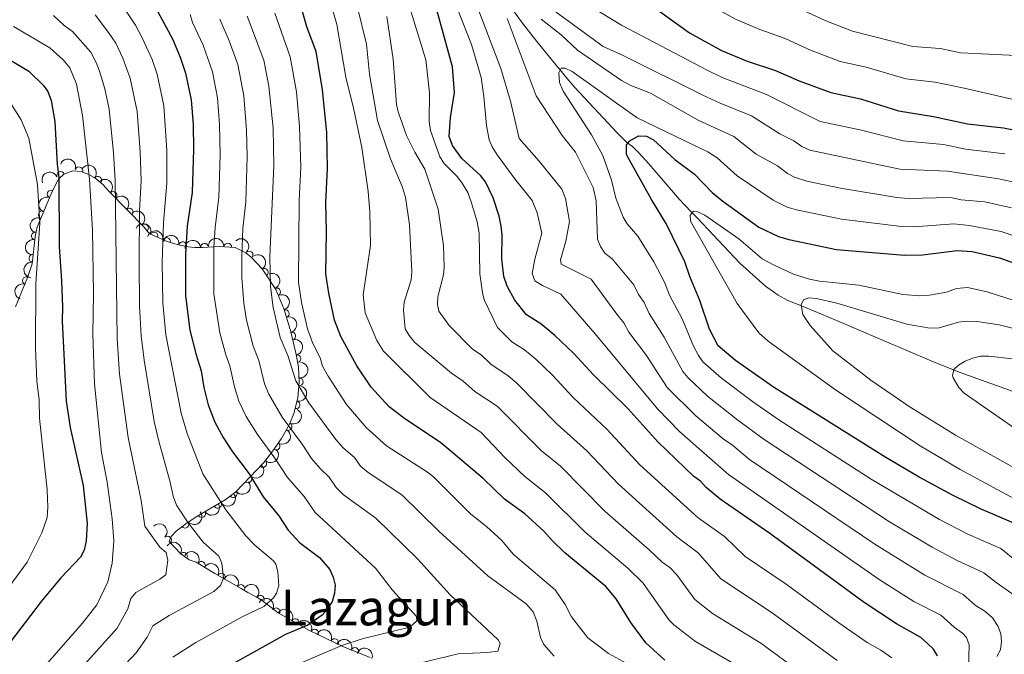
# Model space of a CAD drawing. Units: metres. Extents: x 648439 to 655366, y 730235 to 735013.
# Drawn here: x 650435 to 650752, y 731796 to 732000 of the extents above; entities that cross this region are included whole.
import ezdxf
from ezdxf.enums import TextEntityAlignment as Align

# ---------------------------------------------------------------- set-up
doc = ezdxf.new("R2010")
doc.units = ezdxf.units.M
doc.header["$MEASUREMENT"] = 0
doc.linetypes.add('DGN Style 3', pattern=[108.2882272293578, 77.34873373525558, -30.93949349410223])
for name, color, linetype, lineweight in [('Entidades rústicas y varios', 7, 'Continuous', 5), ('Hidrografía', 7, 'Continuous', 5), ('Relieve y altimetría', 7, 'Continuous', 5), ('Textos de rotulación', 7, 'Continuous', 5)]:
    doc.layers.add(name, color=color, linetype=linetype, lineweight=lineweight)
doc.styles.add('Style-Times New Roman', font='txt')

msp = doc.modelspace()

# ---------------------------------------------------------------- linework, layer by layer
at = {"layer": 'Entidades rústicas y varios', "color": 92, "linetype": 'DGN Style 3', "lineweight": 5}
msp.add_polyline3d([(650433.9299999999, 731907.79, 706.19), (650437.8200000001, 731917.24, 705.94), (650439.3500000001, 731921.6499999999, 705.92), (650440.31, 731930.45, 705.92), (650440.9099999999, 731933.44, 704), (650445.47, 731944.1400000001, 704), (650446.5800000001, 731946.6499999999, 702.07), (650447.79, 731948.8600000001, 702.23), (650449.52, 731950.45, 700.53), (650452.4299999999, 731951.5800000001, 698.21), (650455.0800000001, 731951.31, 696.29), (650457.5900000001, 731950.3700000001, 696.29), (650459.3300000001, 731949.3999999999, 694.76), (650459.94, 731948.9299999999, 694.36), (650462.1300000001, 731947.1599999999, 694.36), (650464.1699999999, 731944.8900000001, 692.4300000000001), (650475.3500000001, 731933.3800000001, 692.4300000000001), (650476.48, 731931.98, 690.94), (650477.3899999999, 731931.1100000001, 688.58), (650482.8300000001, 731928.75, 680.04), (650486, 731927.8800000001, 676.1), (650489.52, 731927.0800000001, 673.19), (650491.6699999999, 731926.8600000001, 672.29), (650494.1399999999, 731926.9199999999, 671.78), (650499.5900000001, 731927.24, 671.46), (650504.69, 731926.8200000001, 671.36), (650508.0700000001, 731925.1300000001, 670.95), (650509.94, 731923.6599999999, 670.63), (650513.3999999999, 731919.96, 669.97), (650517.76, 731913.3300000001, 669.33), (650520.4299999999, 731906.96, 669.3100000000001), (650522.6200000001, 731899.74, 669.3100000000001), (650524.3400000001, 731892.49, 669.3100000000001), (650525.03, 731888.49, 669.3100000000001), (650525.3200000001, 731883.52, 669.3100000000001), (650524.8899999999, 731878.5, 669.3100000000001), (650523.6200000001, 731873.51, 669.3100000000001), (650522.1399999999, 731870.01, 669.3100000000001), (650519.5900000001, 731865.45, 669.73), (650516.8300000001, 731861.3900000001, 670.87), (650513.8800000001, 731857.69, 672.49), (650504.8899999999, 731848.24, 678.0600000000001), (650501.51, 731845.6400000001, 680.6800000000001), (650492.7, 731840.54, 688.54), (650489.1799999999, 731838.3200000001, 691.38), (650485.74, 731835.5800000001, 693.58), (650484.0700000001, 731833.9299999999, 694.35), (650483.4099999999, 731832.22, 694.36), (650486.9299999999, 731828.55, 693.5600000000001), (650488.8, 731827.0700000001, 692.9), (650489.8300000001, 731826.4099999999, 692.4300000000001), (650492.1699999999, 731825.6300000001, 690.51), (650498.1699999999, 731822, 687.74), (650506.5800000001, 731817.1400000001, 685.2), (650508.77, 731815.8999999999, 684.72), (650511.46, 731814.47, 684.72), (650513.3999999999, 731813.24, 683.77), (650518.49, 731809.31, 679.84), (650528.5900000001, 731803.6300000001, 675.69), (650539.3, 731798.51, 671.77), (650548.1100000001, 731794.9099999999, 668.82)], dxfattribs=at)
at = {"layer": 'Entidades rústicas y varios', "color": 92, "linetype": 'Continuous', "lineweight": 5, "extrusion": (-0.2046787963116014, -0.09580048098225935, 0.9741297953476229)}
msp.add_arc((-387194.1874335754, 876290.456074767, -202577.0609427455), 2.516055640060343, 45.36446333574664, 225.9090503451193, dxfattribs=at)
at = {"layer": 'Entidades rústicas y varios', "color": 92, "linetype": 'Continuous', "lineweight": 5}
for centre, radius, start, end in [((650454.3602217189, 731951.5587248013, 696.29), 1.250091938746999, 340.4351363092404, 159.6486907282357), ((650448.4830396802, 731950.0264019149, 700.4343719892314), 1.250091938746999, 22.18815695786323, 201.4017113768587), ((650460.4557122814, 731948.4881055825, 694.36), 1.250091938746999, 322.0203534334752, 141.2339078524706), ((650445.4593271222, 731944.0676264381, 703.1714982746208), 1.250091938746999, 67.10965797758773, 246.3232123965831), ((650465.3767091401, 731943.6196705298, 692.4300000000001), 1.250091938746998, 315.1329189534964, 134.3464733724918), ((650442.6227009213, 731937.4090729575, 704), 1.250091938746999, 67.88399940815738, 247.0975538271528), ((650470.6023269352, 731938.2398082023, 692.4300000000001), 1.250091938746998, 315.1329189534964, 134.3464733724918), ((650475.4961122083, 731933.167912544, 691.1832230206558), 1.250091938746998, 309.8746478305062, 129.0882022495017), ((650440.3623625569, 731930.6117755165, 705.0275175310211), 1.250091938746999, 79.61938290996098, 258.8329373289563), ((650478.5619219744, 731930.5803255262, 684.9298015754912), 1.250091938746998, 337.5138269826219, 156.7273814016173), ((650482.5764318968, 731928.7993595111, 678.8521366020052), 1.250091938746999, 345.6193207489463, 164.8328751679417), ((650487.7508215539, 731927.4620781736, 673.6424205237594), 1.250091938746999, 348.1618954740736, 167.3754498930691), ((650494.803262508, 731926.9393999525, 671.6679342901285), 1.250091938746999, 4.326459378299284, 183.5400137972947), ((650502.2763300831, 731926.99919647, 671.382894790893), 1.250091938746999, 356.2583092949882, 175.4718637139837), ((650439.5622882519, 731923.4160701849, 705.92), 1.250091938746999, 84.74033247493463, 263.95388689393), ((650509.1589248758, 731924.4666890439, 670.6135901009338), 1.250091938746999, 314.046351409405, 133.2599058284003), ((650514.07693199, 731918.8951201576, 669.7675327711538), 1.250091938746999, 304.2957570541877, 123.5093114731831), ((650437.4931522273, 731916.2383854927, 705.9391635012878), 1.250091938746998, 71.83251833345493, 251.0460727524504), ((650518.0547041476, 731912.5764337617, 669.3240420639628), 1.250091938746999, 293.7072669580467, 112.9208213770421), ((650520.8182662614, 731905.6127468736, 669.3100000000001), 1.250091938746999, 287.8399766065649, 107.0535310255603), ((650522.9142855108, 731898.4150315283, 669.3100000000001), 1.250091938746998, 284.3123524872991, 103.5259069062945), ((650524.5597586383, 731891.1012632695, 669.3100000000001), 1.250091938746998, 280.7533652040166, 99.96691962301195), ((650525.3117963872, 731883.6528330627, 669.3100000000001), 1.250091938746999, 266.0703063181537, 85.28386073714915), ((650524.2964146398, 731876.2468260594, 669.3100000000001), 1.250091938746999, 256.6870264432791, 75.90058086227444), ((650521.6963949373, 731869.2567034427, 669.480637687545), 1.250091938746999, 241.751781559092, 60.96533597808745), ((650517.8728271045, 731862.9587173557, 670.7225539794553), 1.250091938746999, 236.7581801695111, 55.97173458850654), ((650513.5560805174, 731857.3778126556, 673.2151641949279), 1.250091938746999, 227.3951525136799, 46.60870693267535), ((650508.8020317163, 731852.3805088548, 676.1606649537197), 1.250091938746999, 227.3951525136799, 46.60870693267535), ((650504.0688339774, 731847.6329486517, 679.4544740452527), 1.250091938746999, 218.5347535681879, 37.7483079871833), ((650499.0469171423, 731844.2366953725, 683.8328754583554), 1.250091938746998, 211.0321806769652, 30.2457350959606), ((650493.9092976493, 731841.2625910125, 688.4164951195667), 1.250091938746998, 211.0321806769652, 30.2457350959606), ((650488.563813596, 731837.8541432784, 692.3909256989447), 1.250091938746999, 219.5038909025213, 38.71744532151671), ((650482.8998361831, 731832.7237179994, 694.2763100881675), 1.250091938746999, 314.7710126668454, 133.9845670858409), ((650488.0653580048, 731827.5175693904, 692.750689247791), 1.250091938746998, 328.3153592427648, 147.5289136617602), ((650493.8608822234, 731824.5842131886, 689.2314955862331), 1.250091938746999, 329.7922233399892, 149.0057777589846), ((650500.2203488476, 731820.792603533, 686.7912839971823), 1.250091938746998, 330.9432541240812, 150.1568085430766), ((650506.5182105594, 731817.1525651338, 684.97328506885), 1.250091938746998, 331.4471865316681, 150.6607409506636), ((650512.8156657801, 731813.6665166942, 683.4488643644812), 1.250091938746998, 323.2943535597286, 142.507907978724), ((650517.8675290977, 731809.6376789357, 679.6446457795374), 1.250091938746998, 331.6137949634123, 150.8273493824077), ((650524.0218994997, 731806.176607264, 677.1158698223497), 1.250091938746998, 331.6137949634123, 150.8273493824077), ((650530.2573862879, 731802.8112677131, 674.6643078787057), 1.250091938746999, 335.4156620505024, 154.6292164694977), ((650536.6826687525, 731799.7396107365, 672.3125705060712), 1.250091938746999, 335.4156620505024, 154.6292164694977), ((650543.2382653335, 731796.8796438596, 670.0617742592522), 1.250091938746998, 338.7399325947469, 157.9534870137423)]:
    msp.add_arc(centre, radius, start, end, dxfattribs=at)
at = {"layer": 'Entidades rústicas y varios', "color": 92, "linetype": 'Continuous', "lineweight": 5, "extrusion": (-0.2244609066589374, -0.02623820111680721, 0.9741297953476231)}
msp.add_arc((-651480.1442691227, 712285.4360868803, -164531.3693989073), 2.516055640060342, 45.36446333574664, 225.9090503451193, dxfattribs=at)
at = {"layer": 'Entidades rústicas y varios', "color": 92, "linetype": 'Continuous', "lineweight": 5, "extrusion": (-0.08889938810332687, -0.2077692003422364, 0.974129795347623)}
msp.add_arc((310070.72258766, 904937.4163490492, -209218.6407101125), 2.516055640060342, 45.36446333574663, 225.9090503451192, dxfattribs=at)
at = {"layer": 'Entidades rústicas y varios', "color": 92, "linetype": 'Continuous', "lineweight": 5, "extrusion": (-0.2259875834609845, 0.000868295723147311, 0.9741297953476229)}
for centre in [(-734440.09481017, 631047.3312132227, -145686.8492893834), (-734434.7350654171, 631052.4417413947, -145688.0348854325)]:
    msp.add_arc(centre, 2.516055640060342, 45.36446333574663, 225.9090503451192, dxfattribs=at)
at = {"layer": 'Entidades rústicas y varios', "color": 92, "linetype": 'Continuous', "lineweight": 5, "extrusion": (0.08376616411190306, -0.2098913327557285, 0.9741297953476231)}
msp.add_arc((875415.1300798787, 427515.2253228989, -98458.22534779916), 2.516055640060343, 45.36446333574664, 225.9090503451193, dxfattribs=at)
at = {"layer": 'Entidades rústicas y varios', "color": 92, "linetype": 'Continuous', "lineweight": 5, "extrusion": (-0.2249569864784246, 0.02157535748357656, 0.9741297953476231)}
msp.add_arc((-790693.8984281846, 562836.3256355249, -129863.7963506554), 2.516055640060342, 45.36446333574665, 225.9090503451193, dxfattribs=at)
at = {"layer": 'Entidades rústicas y varios', "color": 92, "linetype": 'Continuous', "lineweight": 5, "extrusion": (0.08659506888889551, -0.2087401155986211, 0.9741297953476231)}
msp.add_arc((881258.8919943286, 415946.7731722621, -95773.59917444289), 2.516055640060342, 45.36446333574663, 225.9090503451192, dxfattribs=at)
at = {"layer": 'Entidades rústicas y varios', "color": 92, "linetype": 'Continuous', "lineweight": 5, "extrusion": (-0.2092952223647476, -0.08524465796335326, 0.9741297953476231)}
msp.add_arc((-432500.0041443352, 855940.9718300763, -197867.8275968762), 2.516055640060342, 45.36446333574664, 225.9090503451193, dxfattribs=at)
at = {"layer": 'Entidades rústicas y varios', "color": 92, "linetype": 'Continuous', "lineweight": 5, "extrusion": (-0.1951852236613708, -0.1139028984717198, 0.974129795347623)}
msp.add_arc((-304308.4406236911, 906795.7804970413, -209671.9196883427), 2.516055640060342, 45.36446333574663, 225.9090503451193, dxfattribs=at)
at = {"layer": 'Entidades rústicas y varios', "color": 92, "linetype": 'Continuous', "lineweight": 5, "extrusion": (-0.1899401399148906, -0.1224495204772564, 0.974129795347623)}
msp.add_arc((-262716.4441391973, 919055.8695408258, -212521.4968969171), 2.516055640060342, 45.36446333574665, 225.9090503451193, dxfattribs=at)
at = {"layer": 'Entidades rústicas y varios', "color": 92, "linetype": 'Continuous', "lineweight": 5, "extrusion": (0.1272410722885538, -0.1867641596743263, 0.974129795347623)}
msp.add_arc((949646.8567234767, 232647.1496571398, -53248.69906061918), 2.516055640060342, 45.36446333574665, 225.9090503451193, dxfattribs=at)
at = {"layer": 'Entidades rústicas y varios', "color": 92, "linetype": 'Continuous', "lineweight": 5, "extrusion": (-0.1483414606864041, -0.1704873979431391, 0.974129795347623)}
msp.add_arc((10290.10836102447, 953978.2042590348, -220625.1878108708), 2.516055640060342, 45.36446333574663, 225.9090503451193, dxfattribs=at)
at = {"layer": 'Entidades rústicas y varios', "color": 92, "linetype": 'Continuous', "lineweight": 5, "extrusion": (-0.1708012062786718, -0.1479800315912551, 0.9741297953476231)}
msp.add_arc((-127232.9013993808, 945949.7443754228, -218762.9507564671), 2.516055640060343, 45.36446333574661, 225.9090503451192, dxfattribs=at)
at = {"layer": 'Entidades rústicas y varios', "color": 92, "linetype": 'Continuous', "lineweight": 5, "extrusion": (-0.2259304820421671, 0.005153552191664953, 0.974129795347623)}
msp.add_arc((-746571.2661676864, 617405.1499385067, -142544.3831206044), 2.516055640060342, 45.36446333574664, 225.9090503451193, dxfattribs=at)
at = {"layer": 'Entidades rústicas y varios', "color": 92, "linetype": 'Continuous', "lineweight": 5, "extrusion": (-0.2217939543949388, 0.04334263039841987, 0.974129795347623)}
msp.add_arc((-843096.6390415424, 485326.3424640264, -111904.1697404613), 2.516055640060342, 45.36446333574664, 225.9090503451193, dxfattribs=at)
at = {"layer": 'Entidades rústicas y varios', "color": 92, "linetype": 'Continuous', "lineweight": 5, "extrusion": (0.1434034744243611, -0.1746613447189156, 0.9741297953476229)}
msp.add_arc((967153.9986759746, 149143.0362006871, -33875.58813233652), 2.516055640060343, 45.36446333574662, 225.9090503451192, dxfattribs=at)
at = {"layer": 'Entidades rústicas y varios', "color": 92, "linetype": 'Continuous', "lineweight": 5, "extrusion": (-0.210052932694626, 0.08336010606030413, 0.9741297953476229)}
msp.add_arc((-920257.2111492356, 326156.7075443869, -74978.7175614869), 2.516055640060342, 45.36446333574661, 225.9090503451192, dxfattribs=at)
at = {"layer": 'Entidades rústicas y varios', "color": 92, "linetype": 'Continuous', "lineweight": 5, "extrusion": (0.1007633897654816, -0.202281687502769, 0.9741297953476231)}
msp.add_arc((908544.7751850004, 355830.1539390389, -81825.0996884298), 2.516055640060342, 45.36446333574663, 225.9090503451193, dxfattribs=at)
at = {"layer": 'Entidades rústicas y varios', "color": 92, "linetype": 'Continuous', "lineweight": 5, "extrusion": (-0.2004310785277884, 0.1043959988514205, 0.974129795347623)}
msp.add_arc((-949642.5235220008, 232815.3572971805, -53324.38777947462), 2.516055640060342, 45.36446333574664, 225.9090503451193, dxfattribs=at)
at = {"layer": 'Entidades rústicas y varios', "color": 92, "linetype": 'Continuous', "lineweight": 5, "extrusion": (-0.193627850260905, 0.1165306715819438, 0.974129795347623)}
msp.add_arc((-962534.228915626, 175460.3839578158, -40018.55568243749), 2.516055640060343, 45.36446333574661, 225.9090503451192, dxfattribs=at)
at = {"layer": 'Entidades rústicas y varios', "color": 92, "linetype": 'Continuous', "lineweight": 5, "extrusion": (-0.1860206525201231, 0.128325596246368, 0.974129795347623)}
msp.add_arc((-971844.5099450013, 116923.1815995036, -26438.45720690717), 2.516055640060342, 45.36446333574664, 225.9090503451193, dxfattribs=at)
at = {"layer": 'Entidades rústicas y varios', "color": 92, "linetype": 'Continuous', "lineweight": 5, "extrusion": (-0.147418790930202, 0.1712858485009071, 0.9741297953476229)}
msp.add_arc((-970487.6797953171, -126846.2842336731, 30113.84146767903), 2.516055640060341, 45.36446333574664, 225.9090503451193, dxfattribs=at)
at = {"layer": 'Entidades rústicas y varios', "color": 92, "linetype": 'Continuous', "lineweight": 5, "extrusion": (-0.1175201841337258, 0.1930288790237705, 0.974129795347623)}
msp.add_arc((-936242.7936037058, -279274.0661035672, 65475.70033358844), 2.516055640060342, 45.36446333574663, 225.9090503451192, dxfattribs=at)
at = {"layer": 'Entidades rústicas y varios', "color": 92, "linetype": 'Continuous', "lineweight": 5, "extrusion": (-0.06380129226250415, 0.2167960722006577, 0.9741297953476231)}
msp.add_arc((-830682.6670200434, -504880.8858101375, 117814.6054889241), 2.516055640060342, 45.36446333574663, 225.9090503451192, dxfattribs=at)
at = {"layer": 'Entidades rústicas y varios', "color": 92, "linetype": 'Continuous', "lineweight": 5, "extrusion": (-0.04468822606817982, 0.2215267574512783, 0.974129795347623)}
msp.add_arc((-782397.2704881241, -573393.9941851544, 133710.298314725), 2.516055640060342, 45.36446333574664, 225.9090503451193, dxfattribs=at)
at = {"layer": 'Entidades rústicas y varios', "color": 92, "linetype": 'Continuous', "lineweight": 5, "extrusion": (-0.008052826430423128, 0.2258457300957442, 0.974129795347623)}
for centre in [(-676181.8519607233, -689741.3231831695, 160704.379119841), (-676176.9228588529, -689735.9576224018, 160706.1580836968)]:
    msp.add_arc(centre, 2.516055640060342, 45.36446333574664, 225.9090503451193, dxfattribs=at)
at = {"layer": 'Entidades rústicas y varios', "color": 92, "linetype": 'Continuous', "lineweight": 5, "extrusion": (0.02682972521350923, 0.2243909705424125, 0.9741297953476231)}
msp.add_arc((-559020.257740239, -782952.4256304686, 182334.9120207668), 2.516055640060342, 45.36446333574665, 225.9090503451193, dxfattribs=at)
at = {"layer": 'Entidades rústicas y varios', "color": 92, "linetype": 'Continuous', "lineweight": 5, "extrusion": (0.05589892500086123, 0.2189667828684213, 0.9741297953476231)}
for centre in [(-449264.6351869012, -847345.8982022908, 197278.1065951729), (-449260.3928666631, -847340.8172920251, 197281.6332181851)]:
    msp.add_arc(centre, 2.516055640060342, 45.36446333574664, 225.9090503451193, dxfattribs=at)
at = {"layer": 'Entidades rústicas y varios', "color": 92, "linetype": 'Continuous', "lineweight": 5, "extrusion": (0.023030576328673, 0.2248126650568588, 0.974129795347623)}
msp.add_arc((-572522.8981608956, -773615.9415058801, 180182.2126394492), 2.516055640060342, 45.36446333574663, 225.9090503451193, dxfattribs=at)
at = {"layer": 'Entidades rústicas y varios', "color": 92, "linetype": 'Continuous', "lineweight": 5, "extrusion": (-0.225977590777099, 0.002295709601891086, 0.9741297953476231)}
msp.add_arc((-738405.5464713864, 626534.3303021018, -144637.9787865866), 2.516055640060342, 45.36446333574663, 225.9090503451192, dxfattribs=at)
at = {"layer": 'Entidades rústicas y varios', "color": 92, "linetype": 'Continuous', "lineweight": 5, "extrusion": (-0.2202305656960237, -0.05069161419019563, 0.974129795347623)}
msp.add_arc((-567270.7814784604, 777576.0698990163, -179679.8545901411), 2.516055640060342, 45.36446333574663, 225.9090503451193, dxfattribs=at)
at = {"layer": 'Entidades rústicas y varios', "color": 92, "linetype": 'Continuous', "lineweight": 5, "extrusion": (-0.2188509185973919, -0.05635084067763316, 0.974129795347623)}
msp.add_arc((-546509.2119846181, 791563.9125433501, -182928.519499852), 2.516055640060342, 45.36446333574663, 225.9090503451193, dxfattribs=at)
at = {"layer": 'Entidades rústicas y varios', "color": 92, "linetype": 'Continuous', "lineweight": 5, "extrusion": (-0.2176747867572452, -0.06073573105006688, 0.974129795347623)}
msp.add_arc((-530073.5716963643, 802102.8175963047, -185375.9546240481), 2.516055640060342, 45.36446333574665, 225.9090503451193, dxfattribs=at)
at = {"layer": 'Entidades rústicas y varios', "color": 92, "linetype": 'Continuous', "lineweight": 5, "extrusion": (-0.2171321866268122, -0.06264786785404126, 0.9741297953476231)}
msp.add_arc((-522807.2244002548, 806617.7535920745, -186425.2449858549), 2.516055640060342, 45.36446333574663, 225.9090503451192, dxfattribs=at)
at = {"layer": 'Entidades rústicas y varios', "color": 92, "linetype": 'Continuous', "lineweight": 5, "extrusion": (-0.2238220489003646, -0.03122230359920655, 0.9741297953476231)}
msp.add_arc((-634924.5631541392, 726249.3128790067, -167782.0627005022), 2.516055640060342, 45.36446333574666, 225.9090503451193, dxfattribs=at)
at = {"layer": 'Entidades rústicas y varios', "color": 92, "linetype": 'Continuous', "lineweight": 5, "extrusion": (-0.2169490972979005, -0.06327899333605373, 0.9741297953476231)}
for centre in [(-520387.2523498762, 808102.6177345361, -186775.1901134193), (-520382.2064517611, 808106.8575330769, -186778.7696413969)]:
    msp.add_arc(centre, 2.516055640060342, 45.36446333574663, 225.9090503451192, dxfattribs=at)
at = {"layer": 'Entidades rústicas y varios', "color": 92, "linetype": 'Continuous', "lineweight": 5, "extrusion": (-0.2122758559512214, -0.0775248527646106, 0.9741297953476229)}
for centre in [(-464236.2687504102, 839944.6850661987, -194167.3726915214), (-464231.1793150364, 839949.0063864265, -194170.7893915469)]:
    msp.add_arc(centre, 2.516055640060342, 45.36446333574661, 225.9090503451192, dxfattribs=at)
at = {"layer": 'Entidades rústicas y varios', "color": 92, "linetype": 'Continuous', "lineweight": 5, "extrusion": (-0.2074232410116094, -0.08970362815537639, 0.9741297953476231)}
msp.add_arc((-413454.1459091425, 864762.935608947, -199929.7058275745), 2.516055640060342, 45.36446333574664, 225.9090503451193, dxfattribs=at)
at = {"layer": 'Entidades rústicas y varios', "color": 92, "linetype": 'Continuous', "lineweight": 5, "extrusion": (-0.2025412573804448, -0.1002406148960921, 0.974129795347623)}
msp.add_arc((-367307.7561780888, 884315.3032061865, -204467.8807033877), 2.516055640060342, 45.36446333574662, 225.9090503451192, dxfattribs=at)
at = {"layer": 'Hidrografía', "color": 142, "linetype": 'DGN Style 3', "lineweight": 15}
msp.add_polyline3d([(650594.25, 732003.0700000001, 609.64), (650597.23, 731999.05, 609.11), (650601.8300000001, 731993.1699999999, 607.84), (650607.96, 731985.6400000001, 605.47), (650609.3, 731984, 604.86), (650610.8999999999, 731981.96, 603.63), (650614.04, 731978.3700000001, 602.53), (650627.6799999999, 731963.8, 600.87), (650630.78, 731960.6699999999, 599.9300000000001), (650632.6300000001, 731959.3900000001, 598.8100000000001), (650634.55, 731957.46, 598.11), (650637.8500000001, 731953.81, 597.36), (650647.73, 731942.3200000001, 596.1), (650651.45, 731938.3700000001, 595), (650653.56, 731936.3400000001, 593.76), (650658.6200000001, 731930.96, 592.41), (650663.74, 731925.48, 591.54), (650667.1799999999, 731921.8700000001, 591.3000000000001), (650675.47, 731914.3800000001, 591.3000000000001), (650679.55, 731911.49, 591.3000000000001), (650682.6200000001, 731909.8200000001, 591.3000000000001), (650687.5800000001, 731907.8700000001, 590.0600000000001), (650696.74, 731903.99, 588.76), (650728.9299999999, 731890.28, 586.33), (650736.6799999999, 731887.23, 585.13), (650739.29, 731886.25, 583.9), (650750.9199999999, 731882.02, 583.1), (650766.9299999999, 731876.26, 582.66)], dxfattribs=at)
at = {"layer": 'Relieve y altimetría', "color": 30, "linetype": 'Continuous', "lineweight": 5, "flags": 128}
for points, elevation in [([(650570.69, 732063.8300000001), (650576.94, 732061.0900000001), (650585.1599999999, 732056.3200000001), (650621.94, 732029.3), (650644.5, 732013.1699999999), (650656.6100000001, 732005.3400000001), (650665.77, 732000.3800000001), (650673.6100000001, 731997.0700000001), (650681.77, 731994.1100000001), (650689.96, 731990.3800000001), (650699.46, 731986.71), (650707.8200000001, 731984.8600000001), (650720.5700000001, 731981.2), (650730.0700000001, 731980.06), (650739.4099999999, 731978.1100000001), (650763.0700000001, 731972.69)], 630), ([(650716.04, 731794.8400000001), (650712.53, 731797.3500000001), (650708.1499999999, 731799.77), (650699.02, 731806.0800000001), (650682.06, 731818.52), (650668.9199999999, 731827.47), (650662.21, 731833.8600000001), (650653.78, 731839.8700000001), (650635.01, 731856.8999999999), (650624.46, 731868.28), (650613.47, 731878.6499999999), (650606.8300000001, 731885.75), (650601.46, 731890.9199999999), (650597.8800000001, 731893.94), (650593.71, 731896.55), (650589.1799999999, 731901.1499999999), (650584.98, 731909.8500000001), (650584.28, 731912.25), (650583.49, 731918.4099999999), (650583.21, 731931.46), (650582.56, 731935.1699999999), (650580.79, 731941.2), (650579.55, 731944.54), (650577.8, 731947.6000000001), (650576.26, 731949.5800000001), (650571.96, 731953.94), (650570.5900000001, 731956.03), (650567.56, 731964.53), (650567.1300000001, 731967.45), (650567.22, 731976.6499999999), (650566.1200000001, 731987.21), (650556.55, 732018.3600000001)], 630), ([(650749.94, 731795.21), (650751.0700000001, 731797.45), (650751.44, 731800.06), (650751.1699999999, 731802.5700000001), (650750.31, 731804.96), (650748.48, 731807.72), (650745.99, 731809.8700000001), (650742.8800000001, 731811.8), (650739.06, 731815.1799999999), (650726.7, 731821.3999999999), (650710.6100000001, 731831.4299999999), (650670.25, 731858.6799999999), (650664.75, 731863.23), (650661.79, 731865.27), (650653.03, 731872.69), (650643.8, 731881.8700000001), (650637.1300000001, 731892.1100000001), (650631.4199999999, 731899.6400000001), (650629.77, 731902.6300000001), (650627.56, 731905.44), (650619.29, 731916.6400000001), (650609.6100000001, 731921.47), (650609.45, 731922.8900000001), (650611.1300000001, 731928.8800000001), (650612.28, 731935.24), (650611.0800000001, 731942.5900000001), (650609.8500000001, 731945.6599999999), (650602.53, 731954.69), (650596.1599999999, 731961.9199999999), (650593.3700000001, 731973.99), (650590.19, 731984.51), (650578.3300000001, 732015.74)], 615), ([(650670.27, 732010.48), (650684.8800000001, 732004.44), (650694.79, 731999.8200000001), (650703.3800000001, 731996.53), (650722.8500000001, 731991.55), (650731.69, 731990.8999999999), (650738.31, 731989.51), (650767.22, 731988.1000000001)], 635), ([(650466.9299999999, 732007.04), (650472.5800000001, 731998.4099999999), (650474.75, 731994.3800000001), (650477.9199999999, 731987.4199999999), (650479.5800000001, 731982.6400000001), (650481.74, 731972.48), (650482.71, 731958.06), (650482.6399999999, 731947.54), (650481.5800000001, 731934.97), (650481.23, 731922.19), (650481.3999999999, 731909.02), (650482.3400000001, 731898.72), (650487.27, 731873.5900000001), (650489.28, 731866.97), (650494.27, 731853.99), (650501.6499999999, 731842.47), (650508.1300000001, 731834.04), (650510.98, 731831.0700000001), (650517.02, 731826.0900000001), (650517.75, 731824.98), (650518.3899999999, 731822.56), (650518.78, 731818.02), (650518.03, 731815.6599999999), (650517, 731814.1400000001), (650513.8800000001, 731811.3900000001), (650506.96, 731808.06), (650492.05, 731799.77), (650484.6399999999, 731795.02)], 680), ([(650611.8999999999, 732008.8900000001), (650629.04, 731998.3999999999), (650656.6799999999, 731983.95), (650661.48, 731981.56), (650675.74, 731976.1499999999), (650693.0700000001, 731967.46), (650706.3200000001, 731964.6000000001), (650719.73, 731961.19), (650732.74, 731960.04), (650739.8200000001, 731958.55), (650752.49, 731956.99)], 620), ([(650668.1699999999, 731791.28), (650652.9199999999, 731800.1100000001), (650645.8999999999, 731805.4299999999), (650644.44, 731806.96), (650635.99, 731818.8900000001), (650631.0700000001, 731823.6599999999), (650617.3600000001, 731835.23), (650604.6100000001, 731847.9199999999), (650597.9299999999, 731853.1400000001), (650591.6499999999, 731859.1599999999), (650583.8600000001, 731867.29), (650567.44, 731878.6100000001), (650552.46, 731893.54), (650550.3400000001, 731896.99), (650546.52, 731905.8300000001), (650545.8800000001, 731911.6300000001), (650548.23, 731927.49), (650548, 731938.3400000001), (650547.47, 731944.9199999999), (650545.4299999999, 731959.06), (650542.8899999999, 731971.31), (650540.3300000001, 731981.6300000001), (650537.44, 731998.6499999999), (650535.3800000001, 732005.71)], 645), ([(650686.44, 731790.3800000001), (650673.8700000001, 731799.5800000001), (650658.3899999999, 731809.1300000001), (650652.69, 731813.56), (650646.8700000001, 731821.49), (650644.6599999999, 731823.9299999999), (650642.19, 731825.6400000001), (650638.02, 731829.6300000001), (650623.8500000001, 731841.8900000001), (650609.45, 731856.46), (650603.3500000001, 731861.4099999999), (650589.05, 731875.8), (650581.8800000001, 731880.54), (650578.1300000001, 731883.8500000001), (650574.29, 731886.3900000001), (650562.56, 731896.3500000001), (650560.7, 731898.51), (650559.44, 731900.6799999999), (650558.8300000001, 731906.74), (650559.1399999999, 731909.23), (650561.3300000001, 731916.5), (650561.55, 731918.99), (650560.81, 731934.22), (650559.54, 731943.1200000001), (650558.49, 731946.52), (650554.6399999999, 731955.4299999999), (650550.49, 731967.75), (650547.96, 731982.7), (650546.98, 731992.27), (650544.1200000001, 732004.05)], 640), ([(650600.27, 731941.96), (650595.03, 731948.53), (650589.0800000001, 731956.72), (650587.47, 731959.27), (650586.47, 731961.5700000001), (650585.6300000001, 731966.0800000001), (650584.78, 731975.51), (650583.8700000001, 731981.5700000001), (650580.78, 731992.24), (650576.3600000001, 732003.3500000001)], 620), ([(650446.1599999999, 732001.5700000001), (650449.56, 731998.4099999999), (650452.3, 731996.4099999999), (650458.1699999999, 731989.71), (650459.98, 731986.3900000001), (650461.05, 731983.6400000001), (650462.73, 731977.95), (650464.1200000001, 731971.4299999999), (650465.53, 731957.3), (650466.1000000001, 731948.3800000001), (650466.6599999999, 731897.46), (650467.5, 731886.0800000001), (650470.2, 731865.78), (650474.4099999999, 731845.47), (650475.55, 731837.1599999999), (650480.4299999999, 731830.4299999999), (650482.45, 731828.75), (650483.02, 731826.28), (650482.4099999999, 731821.5900000001), (650480.3800000001, 731820.1200000001), (650472.6699999999, 731815.8999999999), (650471.0900000001, 731813.96), (650470.1399999999, 731810.6000000001), (650466.69, 731804.4299999999), (650447.8500000001, 731783.3300000001)], 690), ([(650459.6200000001, 732001.73), (650463.94, 731996.1000000001), (650466.22, 731992.6100000001), (650468.49, 731987.8200000001), (650470.8400000001, 731981.3500000001), (650473.1200000001, 731970.6000000001), (650474.1200000001, 731957.6799999999), (650474.3800000001, 731948.28), (650473.9199999999, 731938.75), (650473.78, 731922.26), (650473.9099999999, 731908.0700000001), (650474.45, 731898.3999999999), (650475.3500000001, 731890.6100000001), (650478.56, 731870.9299999999), (650480.06, 731864.52), (650483.76, 731851.4099999999), (650484.71, 731846.81), (650485.79, 731844), (650489.5800000001, 731838.3), (650494.4199999999, 731832.02), (650499.47, 731827.56), (650500.44, 731825.28), (650500.8899999999, 731820.45), (650499.9299999999, 731818.1499999999), (650497.8600000001, 731816.1699999999), (650483.44, 731808.47), (650478.1399999999, 731805.1100000001), (650476.3800000001, 731801.44), (650472.8200000001, 731796.3900000001), (650454.72, 731777.28)], 685), ([(650499.8999999999, 731956.6499999999), (650499.69, 731966.45), (650498.95, 731975.02), (650497.3400000001, 731983.3600000001), (650494.3899999999, 731991.9299999999), (650490.99, 731999.3200000001), (650490.23, 732001.8500000001)], 670), ([(650557.79, 731791.6400000001), (650576.46, 731796.0700000001), (650585.94, 731796.5), (650589.21, 731796.97), (650589.99, 731799.47), (650589.3800000001, 731800.6699999999), (650573.8800000001, 731815.0900000001), (650563.3899999999, 731826.69), (650549.99, 731839.8200000001), (650539.5900000001, 731847.3300000001), (650537.25, 731849.6300000001), (650534.98, 731853.01), (650532.02, 731855.73), (650529.27, 731858.97), (650526.26, 731863.5800000001), (650519.8500000001, 731872.24), (650515.49, 731879.6599999999), (650514.1699999999, 731883.04), (650512.31, 731890.48), (650510.4299999999, 731895.1499999999), (650508.3200000001, 731903.52), (650507.45, 731909), (650506.79, 731917.1200000001), (650506.8, 731924.19), (650507.19, 731933.02), (650508.1000000001, 731941.5700000001), (650508.53, 731956.1799999999), (650508.3500000001, 731964.6300000001), (650507.4299999999, 731975.6599999999), (650505.51, 731985.76), (650502.73, 731993.4199999999), (650499.8, 732000.3)], 665), ([(650607.3999999999, 731795.4199999999), (650604.0900000001, 731799.0900000001), (650603, 731801.3999999999), (650601.8500000001, 731806.6799999999), (650600.6200000001, 731809.6200000001), (650598.3600000001, 731812.1599999999), (650586, 731821.2), (650570.28, 731835.5900000001), (650558.29, 731847.25), (650547.49, 731854.47), (650545.0700000001, 731856.52), (650543.0800000001, 731859.25), (650539.44, 731862.3600000001), (650537.04, 731865.1300000001), (650528.4099999999, 731876.9199999999), (650524.24, 731883.97), (650521.6200000001, 731892.1200000001), (650519.1699999999, 731897.9299999999), (650516.95, 731907.6000000001), (650516.04, 731914.3700000001), (650515.8600000001, 731923.9199999999), (650517.1399999999, 731953.21), (650516.9099999999, 731965.23), (650515.5, 731978.77), (650513.9299999999, 731987.1699999999), (650508.6000000001, 732001.27)], 660), ([(650635.53, 731790.44), (650624.8800000001, 731796.26), (650618.27, 731801.3), (650612.96, 731808.0800000001), (650610.8999999999, 731812), (650607.73, 731816.74), (650594.21, 731828.1799999999), (650590.5, 731832.6200000001), (650585.6499999999, 731837.06), (650580.53, 731841.06), (650568.52, 731853.06), (650566.5700000001, 731854.6000000001), (650553.3899999999, 731863.0900000001), (650546.8600000001, 731868.98), (650540.5800000001, 731876.3700000001), (650534.5900000001, 731885.46), (650532.79, 731888.69), (650532, 731891.4199999999), (650529.6699999999, 731896), (650527.9199999999, 731900.6799999999), (650526.01, 731909.22), (650525.04, 731915.75), (650525.29, 731942.04), (650525.79, 731952.75), (650525.44, 731965.8200000001), (650524.3800000001, 731976.95), (650522.4099999999, 731988.28), (650517.4099999999, 732002.25)], 655), ([(650698.47, 731793.96), (650677.5700000001, 731809.3600000001), (650661.05, 731820.25), (650653.73, 731828.6100000001), (650646.8999999999, 731833.72), (650628.06, 731850.72), (650617.8500000001, 731861.49), (650608.3999999999, 731870.02), (650595.31, 731883.31), (650592.6200000001, 731885.5800000001), (650586.97, 731889.3700000001), (650583.8999999999, 731892.31), (650581.1300000001, 731894.1699999999), (650573.5900000001, 731901.76), (650570.25, 731906.3500000001), (650569.81, 731908.54), (650569.97, 731911.03), (650571.8, 731918.03), (650571.99, 731920.53), (650571.73, 731927.3900000001), (650570, 731939.23), (650565.78, 731952.0700000001), (650562.51, 731957.54), (650559.8200000001, 731962.8700000001), (650557.1799999999, 731970.49), (650556.6699999999, 731972.94), (650555.51, 731987.52), (650553.52, 732001.19)], 635), ([(650755.8200000001, 731814.81), (650749.6499999999, 731819.04), (650745.73, 731822.23), (650736.94, 731826.29), (650729.05, 731830.3999999999), (650715.3700000001, 731838.6000000001), (650674.99, 731865.0800000001), (650666.51, 731871.3), (650656.78, 731879.0700000001), (650650.3899999999, 731885.0700000001), (650648.77, 731886.98), (650642.8300000001, 731898.03), (650637.95, 731905.6000000001), (650636.3300000001, 731909.1799999999), (650634.49, 731911.8), (650633, 731914.8800000001), (650626.0900000001, 731923.26), (650623.72, 731925.02), (650622.25, 731927.19), (650621.3300000001, 731929.53), (650620.8700000001, 731941.94), (650619.8899999999, 731946.1499999999), (650614.21, 731957.56), (650610.01, 731962.95), (650601.6399999999, 731975.6300000001), (650592.29, 732000.51)], 610), ([(650603.1599999999, 732000.3700000001), (650609.6100000001, 731995.3400000001), (650614.8899999999, 731990.4099999999), (650629.06, 731980.6200000001), (650632.0900000001, 731978.99), (650638.44, 731976.5800000001), (650653.78, 731967.8200000001), (650665.2, 731962.6400000001), (650672.44, 731956.94)], 610), ([(650608.0700000001, 732002.6300000001), (650623.19, 731991.5), (650629.6100000001, 731988.69), (650655.23, 731975.8800000001), (650660.79, 731973.27), (650670.96, 731969.25)], 615), ([(650433.31, 731997.97), (650444.99, 731991.1000000001), (650449.3, 731987.23), (650451.47, 731984.6400000001), (650453.6200000001, 731979.46), (650455.56, 731969.3400000001), (650457.8300000001, 731948.81), (650458.71, 731932.3999999999), (650459.03, 731912.1000000001), (650458.81, 731899.03), (650459.4299999999, 731883.01), (650461.6100000001, 731860.9299999999), (650463.5, 731851.3999999999), (650465.06, 731839.54), (650465.6000000001, 731832.44), (650465.1200000001, 731825.31), (650463.7, 731819.3300000001), (650460.1100000001, 731811.8700000001), (650455.5, 731805.94), (650440.99, 731789.3800000001), (650438.25, 731784.77), (650432.78, 731772.8500000001)], 695), ([(650619.3800000001, 731963.0800000001), (650610.29, 731977.2), (650609.0700000001, 731980.02), (650608.8700000001, 731983.1200000001), (650609.6100000001, 731984.56), (650610.9099999999, 731984.5900000001), (650613.1599999999, 731983.51), (650634.0800000001, 731968.5800000001), (650652.3200000001, 731959.75), (650656.8500000001, 731957.6100000001), (650659.8200000001, 731955.72), (650666.25, 731949.97), (650677.8899999999, 731942.0700000001), (650682.3899999999, 731939.8999999999), (650685.3500000001, 731938.94), (650699.8500000001, 731935.99), (650719.19, 731933.6000000001), (650723.26, 731933.48), (650736.06, 731934.45), (650741.03, 731933.98), (650751.3200000001, 731931.97), (650765.47, 731927.2)], 605), ([(650432.44, 731973.22), (650435.76, 731967.96), (650438.23, 731962.04), (650441.04, 731947.1100000001), (650441.81, 731934.7), (650440.53, 731915.1499999999), (650440.4099999999, 731894.48), (650440.8500000001, 731883.97), (650441.56, 731877.8900000001), (650441.69, 731872), (650444.1499999999, 731848.8999999999), (650444.3999999999, 731843.3400000001), (650444.21, 731839.98), (650442.49, 731835.0900000001), (650437.6799999999, 731825.6000000001), (650431.77, 731817.55)], 705), ([(650670.96, 731969.25), (650680.03, 731963.3999999999), (650684.54, 731961.23), (650687.1599999999, 731959.3999999999), (650689.7, 731958.2), (650718.72, 731952.05), (650733.98, 731951.48), (650750.47, 731948.96), (650756.5900000001, 731947.6400000001)], 615), ([(650756.25, 731825.98), (650751.1599999999, 731830.02), (650740.54, 731834.6599999999), (650731.3899999999, 731839.3200000001), (650709.49, 731852.3200000001), (650679.72, 731871.47), (650671.24, 731877.3200000001), (650661.27, 731884.81), (650655.28, 731890.1200000001), (650653.8400000001, 731892.1699999999), (650652.24, 731895.1300000001), (650648.54, 731903.9299999999), (650644.48, 731911.5700000001), (650642.8800000001, 731915.72), (650639.46, 731922.23), (650634.3600000001, 731930.52), (650630.9099999999, 731934.46), (650629.6499999999, 731936.6200000001), (650627.23, 731942.78), (650625.81, 731948.5700000001), (650623.03, 731956.53), (650619.3800000001, 731963.0800000001)], 605), ([(650525.21, 731792.95), (650539.01, 731798.75), (650545.54, 731800.97), (650560.94, 731804.75), (650563.1399999999, 731806.76), (650563.02, 731808.1300000001), (650555.3700000001, 731816.6300000001), (650549.8400000001, 731823.73), (650530.4299999999, 731841.6200000001), (650526.8700000001, 731846.78), (650521.49, 731852.81), (650517.5, 731859.1000000001), (650511.8300000001, 731866.7), (650508.21, 731872.53), (650505.8200000001, 731877.4299999999), (650504.45, 731882.0700000001), (650503.01, 731888.8400000001), (650501.6799999999, 731892.3700000001), (650499.79, 731899.3800000001), (650497.8700000001, 731911.96), (650497.8600000001, 731926.96), (650498.22, 731933.3600000001), (650499.46, 731943.0900000001), (650499.8999999999, 731956.6499999999)], 670), ([(650672.44, 731956.94), (650679.24, 731953.1300000001), (650682.53, 731950.73), (650684.74, 731949.55), (650688.74, 731948.27), (650699.55, 731945.99), (650717.71, 731942.9199999999), (650721.3800000001, 731942.6300000001), (650735.02, 731942.96), (650738.46, 731942.24), (650746.01, 731941.53), (650754.6399999999, 731939.6200000001)], 610), ([(650740.74, 731790.94), (650740.95, 731799.03), (650740.1200000001, 731801.3700000001), (650738.8899999999, 731802.78), (650736.2, 731804.71), (650731.8300000001, 731808.56), (650723.1300000001, 731813), (650712.01, 731820), (650663.55, 731853.81), (650647.8, 731867.5900000001), (650640.6000000001, 731874.96), (650620.6300000001, 731899.0700000001), (650609.48, 731911.8999999999), (650603.6000000001, 731914.6100000001), (650601.1100000001, 731916.1100000001), (650600.28, 731918.55), (650601.1300000001, 731923.0700000001), (650603.3700000001, 731931.44), (650601.9299999999, 731938.0800000001), (650600.27, 731941.96)], 620), ([(650755.76, 731909.6599999999), (650746.81, 731912.6000000001), (650740.44, 731914.01), (650736.96, 731913.6699999999), (650733.74, 731912.54), (650728.21, 731911.53), (650725.1499999999, 731911.3400000001), (650719.6599999999, 731911.73), (650705.5, 731914.78), (650692.78, 731916.03), (650689.6100000001, 731916.6799999999), (650684.46, 731918.3200000001), (650678.19, 731921.1599999999), (650674.3999999999, 731923.26), (650666.8700000001, 731929.7), (650655.8999999999, 731937.31), (650653.6200000001, 731938.3300000001), (650652.19, 731938.56), (650651.1799999999, 731937.24), (650651.23, 731935.3), (650666.29, 731908.8), (650673.24, 731899.44), (650676.28, 731896.69), (650697.97, 731881.1000000001), (650725.1699999999, 731863.01), (650738.0800000001, 731855.4199999999), (650773.29, 731836.4099999999)], 595), ([(650762.69, 731898.97), (650750.6499999999, 731901.95), (650743.51, 731903.0900000001), (650740.05, 731903.1400000001), (650737.5700000001, 731902.8300000001), (650731.31, 731900.99), (650728.3, 731900.8800000001), (650720.96, 731902.25), (650698.3600000001, 731908.94), (650691.8600000001, 731910.48), (650689.3999999999, 731910.6799999999), (650687.6000000001, 731909.99), (650686.8600000001, 731908.4299999999), (650687.45, 731905.3300000001), (650689.8400000001, 731901.76), (650697.1499999999, 731893.6499999999), (650709.3300000001, 731884.22), (650721.7, 731875.72), (650736.5900000001, 731866.52), (650784.99, 731839.5800000001)], 590), ([(650754.8999999999, 731891.0700000001), (650747.28, 731891.8800000001), (650744.6399999999, 731891.8900000001), (650742.0900000001, 731891.29), (650739.72, 731890.3400000001), (650737.6000000001, 731889.02), (650736.0800000001, 731887.5700000001), (650735.6100000001, 731885.6100000001), (650735.8500000001, 731884.8900000001), (650737.6799999999, 731881.8300000001), (650739.3500000001, 731880.01), (650767.22, 731860.7)], 585)]:
    msp.add_lwpolyline(points, dxfattribs=dict(at, elevation=elevation))
at = {"layer": 'Relieve y altimetría', "color": 30, "linetype": 'Continuous', "lineweight": 25, "flags": 128}
for points, elevation in [([(650475.6799999999, 732010.31), (650484.55, 731993.99), (650487.02, 731988.1499999999), (650488.6799999999, 731982.96), (650490.48, 731974.3700000001), (650491.1200000001, 731966.46), (650491.3, 731958.44), (650490.81, 731944.6200000001), (650489.24, 731933.71), (650488.6799999999, 731924.74), (650488.72, 731911.29), (650490.1200000001, 731900.28), (650492.0900000001, 731892.29), (650493.7, 731887.2), (650494.6200000001, 731881.79), (650495.98, 731876.26), (650498.1799999999, 731870.6200000001), (650500.8700000001, 731865.76), (650503.8200000001, 731861.1699999999), (650509.1499999999, 731854.05), (650513.72, 731846.6499999999), (650518.77, 731840.55), (650521.71, 731835.96), (650525.4299999999, 731831.8999999999), (650531.79, 731827.0900000001), (650535.19, 731823.31), (650536.28, 731820.76), (650536.8600000001, 731818.1799999999), (650536.6599999999, 731815.5900000001), (650535.94, 731812.99), (650534.29, 731810.4199999999), (650532.6699999999, 731808.52), (650528.0900000001, 731805.31), (650520.9099999999, 731802.31), (650499.5700000001, 731790.4199999999)], 675), ([(650642.99, 731794.0900000001), (650636.8500000001, 731799.6499999999), (650632.04, 731806.2), (650627.31, 731813.8500000001), (650624.05, 731817.76), (650610.8700000001, 731828.5800000001), (650606.72, 731832.54), (650604.06, 731835.5900000001), (650597.99, 731841.1400000001), (650591.4199999999, 731845.9099999999), (650584.54, 731852.49), (650570.8200000001, 731864.0800000001), (650559.29, 731871.71), (650554.28, 731875.6100000001), (650548.4299999999, 731881.95), (650543.8800000001, 731888.8400000001), (650538.6699999999, 731898.2), (650536.6599999999, 731903.5), (650534.81, 731912.1799999999), (650533.9099999999, 731918.3700000001), (650534.1200000001, 731931.99), (650533.9099999999, 731941.3999999999), (650534.45, 731952.28), (650534.19, 731963.9199999999), (650532.8500000001, 731977.6000000001), (650530.76, 731989.97), (650527.74, 731997.9199999999), (650523.95, 732011.1200000001)], 650), ([(650717.5700000001, 731805.76), (650707.1399999999, 731812.6499999999), (650676.8600000001, 731834.79), (650660.8, 731845.8900000001), (650656.3200000001, 731849.6699999999), (650654.46, 731851.7), (650652.3600000001, 731853.21), (650640.72, 731864.3300000001), (650631.0800000001, 731875.06), (650620.06, 731885.8600000001), (650613.7, 731892.71), (650607.6200000001, 731898.52), (650603.1399999999, 731902.3), (650598.47, 731905.24), (650594.69, 731909.8900000001), (650592.28, 731914.45), (650591.1499999999, 731917.5700000001), (650590.51, 731923.25), (650590.6100000001, 731930.9199999999), (650590.31, 731933.75), (650589.69, 731936.94), (650587.75, 731942.8500000001), (650585.3, 731947.97), (650583.77, 731949.94), (650577.6300000001, 731955.56), (650574.6799999999, 731959.6799999999), (650573.6000000001, 731962.54), (650573.98, 731968.6699999999), (650575.3500000001, 731976.72), (650574.6499999999, 731984.99), (650567.04, 732012.76)], 625), ([(650638.6799999999, 732004.72), (650650.98, 731996), (650661.27, 731990.27), (650669.55, 731986.8400000001), (650678.6699999999, 731983.79), (650686.21, 731980.5), (650696.44, 731976.72), (650706.05, 731974.72), (650718.29, 731970.8500000001), (650729.46, 731969.03), (650740.5, 731966.71), (650752.05, 731965.3900000001), (650760.47, 731963.7)], 625), ([(650425.52, 731991.25), (650438.24, 731983.6400000001), (650442.8700000001, 731979.0900000001), (650444.3400000001, 731977.0700000001), (650445.4099999999, 731974.1699999999), (650446.6799999999, 731967.3800000001), (650447.3999999999, 731953.53), (650447.9199999999, 731949.44), (650448.02, 731927.1499999999), (650448.76, 731916.1699999999), (650449.1100000001, 731907.6799999999), (650448.95, 731903.28), (650450.3300000001, 731877.3999999999), (650451.54, 731868.9299999999), (650455.7, 731850.27), (650457.01, 731838.01), (650456.75, 731832.44), (650456.04, 731829.45), (650454.8600000001, 731827.23), (650448.6000000001, 731820.6100000001), (650442.19, 731812.9299999999), (650430.49, 731797.5700000001)], 700), ([(650757.6000000001, 731837.1699999999), (650744.8700000001, 731842.6699999999), (650735.8700000001, 731847.02), (650724.8800000001, 731852.95), (650714.1100000001, 731859.29), (650678, 731881.9099999999), (650665.76, 731890.56), (650660.1699999999, 731895.1799999999), (650657.3500000001, 731900.56), (650654.24, 731909.8200000001), (650651.01, 731917.54), (650649.44, 731922.27), (650643.6000000001, 731934.4299999999), (650638.77, 731942.3400000001), (650631.01, 731956.19), (650630.69, 731956.9099999999), (650630.6200000001, 731959.8800000001), (650631.75, 731961.2), (650634.56, 731962.8200000001), (650637.06, 731962.6499999999), (650639.3800000001, 731961.47), (650646.26, 731955.1499999999), (650652.51, 731950.45), (650658.29, 731944.5700000001), (650661.7, 731941.81), (650673.25, 731933.4099999999), (650679.6000000001, 731930.4299999999), (650682.98, 731929.3999999999), (650698.25, 731926.2), (650720.1499999999, 731924.3600000001), (650726.01, 731924.5), (650737.1000000001, 731925.9299999999), (650741.98, 731925.6300000001), (650750.76, 731923.56), (650764.7, 731918.6400000001)], 600), ([(650730.74, 731795.45), (650729.51, 731797.6200000001), (650727.6000000001, 731799.49), (650725.3899999999, 731801.4099999999), (650717.5700000001, 731805.76)], 625)]:
    msp.add_lwpolyline(points, dxfattribs=dict(at, elevation=elevation))

# ---------------------------------------------------------------- texts
at = {"layer": 'Textos de rotulación', "color": 250, "linetype": 'Continuous', "lineweight": 5, "style": 'Style-Times New Roman'}
msp.add_text('Lazagun', height=11.50002, dxfattribs=at).set_placement((650550.1111570264, 731811.0300100001, 672.02), align=Align.MIDDLE_CENTER)

doc.saveas('drawing.dxf')
